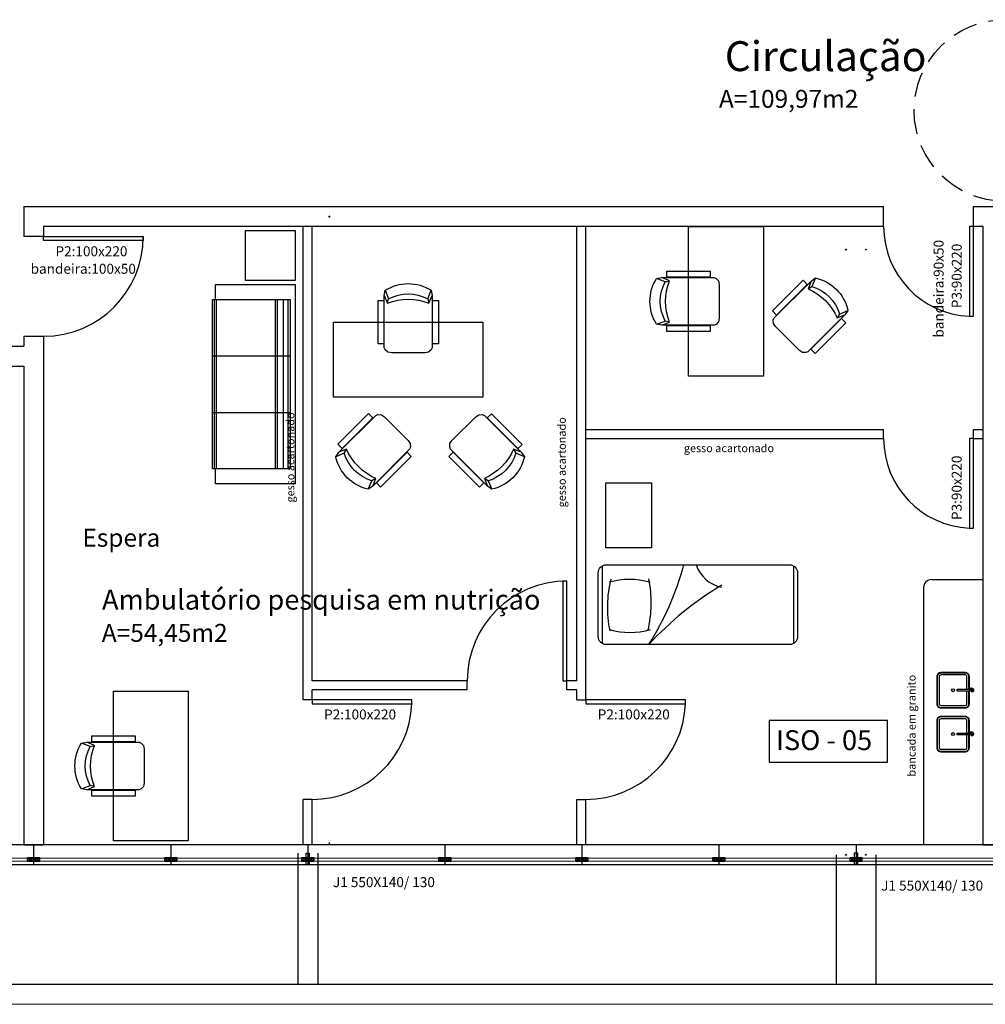
# Model space of a CAD drawing. Units: millimetres. Extents: x 120 to 2886, y 166 to 3777.
# Drawn here: x 130 to 140, y 172 to 182 of the extents above; entities that cross this region are included whole.
import ezdxf

# ---------------------------------------------------------------- set-up
doc = ezdxf.new("R2010")
doc.units = ezdxf.units.MM
doc.linetypes.add('HIDDEN', pattern=[0.375, 0.25, -0.125])
for name, color, linetype in [('EQUIP', 7, 'Continuous'), ('EQUIP_I', 13, 'Continuous'), ('mobil', 7, 'Continuous'), ('mobil_i', 13, 'Continuous')]:
    doc.layers.add(name, color=color, linetype=linetype)
doc.layers.add('ESTRUTURA', color=1, linetype='Continuous', lineweight=50)
doc.layers.add('ESTRUTURA_HATCH', color=1, linetype='Continuous', lineweight=5)
doc.styles.add('ARIAL', font='arial.ttf')
doc.styles.get("Standard").update_dxf_attribs({"font": 'arial.ttf'})

# ---------------------------------------------------------------- blocks, each defined once
blk = doc.blocks.new('MBSOF232')
at = {"color": 0}
blk.add_lwpolyline([(100, 80), (-100, 80), (-100, 0), (-85, 0), (-85, -3), (85, -3), (85, 0), (100, 0)], close=True, dxfattribs=at)
at = {"layer": 'mobil_i'}
for p, q in [((85, 72.61), (-85, 72.61)), ((-28.51, -3), (-28.51, 75)), ((28.33, -3), (28.33, 75)), ((85, 67.93), (-85, 67.93)), ((85, 61.9), (-85, 61.9)), ((85, 59.89), (-85, 59.89)), ((85, 0.66), (-85, 0.66)), ((85, -1.35), (-85, -1.35))]:
    blk.add_line(p, q, dxfattribs=at)
blk.add_lwpolyline([(85, 0), (85, 75), (-85, 75), (-85, 0)], dxfattribs=at)
blk = doc.blocks.new('cubas')
at = {"layer": 'EQUIP', "color": 13}
for points in [[(16, -0.56), (16, -14, -0.414214), (12, -18), (-12, -18, -0.414214), (-16, -14), (-16, 14, -0.414214), (-12, 18), (12, 18, -0.414214), (16, 14), (16, 0.56)], [(16, -44.56), (16, -58, -0.414214), (12, -62), (-12, -62, -0.414214), (-16, -58), (-16, -30, -0.414214), (-12, -26), (12, -26, -0.414214), (16, -30), (16, -43.44)]]:
    blk.add_lwpolyline(points, format="xyb", dxfattribs=at)
at = {"layer": 'EQUIP_I', "color": 253}
for p, q in [((16.83, 1.77), (19.01, 1.76)), ((17.76, 1.29), (17.76, 1.77)), ((18.08, 1.28), (18.08, 1.76)), ((16.83, -42.23), (19.01, -42.24)), ((17.76, -42.71), (17.76, -42.23)), ((18.08, -42.72), (18.08, -42.24))]:
    blk.add_line(p, q, dxfattribs=at)
for points in [[(15.6, -0.56), (15.6, -14, -0.414214), (12, -17.6), (-12, -17.6, -0.414214), (-15.6, -14), (-15.6, 14, -0.414214), (-12, 17.6), (12, 17.6, -0.414214), (15.6, 14), (15.6, 0.56)], [(13.6, -0.56), (13.6, -14, -0.414214), (12, -15.6), (-12, -15.6, -0.414214), (-13.6, -14), (-13.6, 14, -0.414214), (-12, 15.6), (12, 15.6, -0.414214), (13.6, 14), (13.6, 0.56)], [(16.71, 0.56), (4.07, 0.56, 0.414247), (3.83, 0.32), (3.83, -0.32, 0.41418), (4.07, -0.56), (16.71, -0.56)], [(15.6, -44.56), (15.6, -58, -0.414214), (12, -61.6), (-12, -61.6, -0.414214), (-15.6, -58), (-15.6, -30, -0.414214), (-12, -26.4), (12, -26.4, -0.414214), (15.6, -30), (15.6, -43.44)], [(13.6, -44.56), (13.6, -58, -0.414214), (12, -59.6), (-12, -59.6, -0.414214), (-13.6, -58), (-13.6, -30, -0.414214), (-12, -28.4), (12, -28.4, -0.414214), (13.6, -30), (13.6, -43.44)], [(16.71, -43.44), (4.07, -43.44, 0.414247), (3.83, -43.68), (3.83, -44.32, 0.41418), (4.07, -44.56), (16.71, -44.56)]]:
    blk.add_lwpolyline(points, format="xyb", dxfattribs=at)
for points in [[(16.71, 0.72), (19.11, 0.71), (19.11, -0.73), (16.71, -0.72)], [(16.71, -43.28), (19.11, -43.29), (19.11, -44.73), (16.71, -44.72)]]:
    blk.add_lwpolyline(points, close=True, dxfattribs=at)
for points in [[(16.84, 2.17), (19.01, 2.16)], [(18.31, 0.72), (18.32, 1.28), (17.52, 1.29), (17.51, 0.73)], [(16.84, -41.83), (19.01, -41.84)], [(18.31, -43.28), (18.32, -42.72), (17.52, -42.71), (17.51, -43.27)]]:
    blk.add_lwpolyline(points, dxfattribs=at)
for centre in [(0, 0), (0, -44)]:
    blk.add_circle(centre, 1.45, dxfattribs=at)
for centre, radius, start, end in [((19.18, -0.01), 1.6, 206.72517, 126.42231), ((17.62, 1.97), 0.299, 317.516, 41.51626), ((18.22, 1.96), 0.299, 137.516, 221.51626), ((19.18, -44.01), 1.6, 206.72517, 126.42231), ((17.62, -42.03), 0.299, 317.516, 41.51626), ((18.22, -42.04), 0.299, 137.516, 221.51626)]:
    blk.add_arc(centre, radius, start, end, dxfattribs=at)
for centre in [(16.84, 1.97), (16.84, -42.03)]:
    blk.add_ellipse(centre, major_axis=(-0.002, -0.2), ratio=0.559593, dxfattribs=at)
at = {"layer": 'EQUIP_I', "color": 253, "extrusion": (0, 0, -1)}
for centre in [(19.01, 1.96), (19.01, -42.04)]:
    blk.add_ellipse(centre, major_axis=(-0.002, -0.2), ratio=0.559593, dxfattribs=at)
blk = doc.blocks.new('MEBRACO2')
at = {"color": 0}
blk.add_lwpolyline([(3, 15.46), (-3, 15.46), (-3, -28.04), (3, -28.04)], close=True, dxfattribs=at)
blk = doc.blocks.new('MEBRAC22')
at = {"color": 0}
for p in [(-27.35, 7.55), (27.3, 7.55)]:
    blk.add_blockref('MEBRACO2', p, dxfattribs=at)
blk = doc.blocks.new('cadeira3')
at = {"layer": 'mobil'}
blk.add_lwpolyline([(-57.49, 24), (-62.92, 23, 0.289108), (-62.92, -23), (-57.49, -24), (-5.18, -24), (-3.02, -23.05), (-0.77, -20.46), (0, -16.93), (0, 16.93), (-0.77, 20.46), (-3.02, 23.05), (-5.18, 24)], format="xyb", close=True, dxfattribs=at)
at = {"layer": 'mobil_i'}
for p, q in [((-49.93, 20.71), (-54.23, 19.71)), ((-54.23, -19.71), (-49.93, -20.71))]:
    blk.add_line(p, q, dxfattribs=at)
for points in [[(-62.92, 23), (-54.23, 19.71, 0.252581), (-54.23, -19.71), (-62.92, -23)], [(-57.49, 24), (-49.93, 20.71, 0.187405), (-49.93, -20.71), (-57.49, -24)]]:
    blk.add_lwpolyline(points, format="xyb", dxfattribs=at)
at = {"layer": 'mobil', "rotation": 90}
blk.add_blockref('MEBRAC22', (-29.54, 0), dxfattribs=at)
blk = doc.blocks.new('maca')
at = {"color": 0}
blk.add_lwpolyline([(0, 32), (0, -32, -0.414214), (-8, -40), (-192, -40, -0.414214), (-200, -32), (-200, 32, -0.414214), (-192, 40), (-8, 40, -0.414214)], format="xyb", close=True, dxfattribs=at)
at = {"layer": 'mobil_i'}
for p, q in [((-196, -38.93), (-196, 38.93)), ((-4, -38.93), (-4, 38.93))]:
    blk.add_line(p, q, dxfattribs=at)
for centre, radius, start, end in [((-283.21, 251.59), 314.36, 300.40339, 317.6885), ((197.28, -116.7), 293.36, 147.71916, 164.90547), ((65.9, -1.83), 119.11, 166.4953, 191.65985), ((-31.87, -49.01), 76.8, 74.48595, 105.51405), ((-128.32, 2.43), 119.11, 346.32899, 11.49332), ((-130.78, -51.46), 34.65, 19.48393, 78.19116), ((-31.45, 51.47), 76.8, 254.48595, 285.51405)]:
    blk.add_arc(centre, radius, start, end, dxfattribs=at)
blk = doc.blocks.new('PILAR')
at = {"layer": 'ESTRUTURA_HATCH'}
h = blk.add_hatch(dxfattribs=at)
h.set_pattern_fill('JIS_WOOD', color=256, scale=0.05)
h.set_pattern_definition([(45, (-2774.989956, -3777.293242), (-0.02499999996, 0.02499999996), [])])
h.paths.add_polyline_path([(0, 0), (0.15, 0), (0.15, 0.3), (0, 0.3)])
at = {"layer": 'ESTRUTURA'}
blk.add_lwpolyline([(0, 0.3), (0.15, 0.3), (0.15, 0), (0, 0), (0, 0.3)], dxfattribs=at)

msp = doc.modelspace()

# ---------------------------------------------------------------- linework, layer by layer
for p, q in [((130.1294, 179.9598), (138.7567, 179.9598)), ((130.1294, 179.9598), (130.1294, 179.6598)), ((138.7567, 179.7598), (138.7567, 179.9598)), ((139.6567, 179.9598), (139.9567, 179.9598)), ((139.6567, 179.7598), (139.6567, 179.9598)), ((138.7567, 179.7598), (130.3294, 179.7598)), ((130.3294, 179.7598), (130.3294, 179.6598)), ((132.9344, 175.0148), (132.9344, 179.7598)), ((133.0244, 175.2048), (133.0244, 179.7598)), ((135.6799, 175.2048), (135.6799, 179.7598)), ((135.7699, 175.0148), (135.7699, 179.7598)), ((139.7567, 179.7598), (139.6567, 179.7598)), ((139.7567, 173.5598), (139.7567, 179.7598)), ((130.3294, 179.6598), (130.1294, 179.6598)), ((130.1294, 178.6598), (130.1294, 178.5598)), ((130.1294, 178.6598), (130.3294, 178.6598)), ((130.3294, 178.6598), (130.3294, 173.5598)), ((128.6794, 178.5598), (130.1294, 178.5598)), ((128.6794, 178.3598), (130.1294, 178.3598)), ((130.1294, 178.3598), (130.1294, 173.5598)), ((135.7699, 177.7248), (138.7567, 177.7248)), ((138.7567, 177.6348), (138.7567, 177.7248)), ((139.6567, 177.6348), (139.6567, 177.7248)), ((139.6567, 177.7248), (139.7567, 177.7248)), ((135.7699, 177.6348), (138.7567, 177.6348)), ((139.6567, 177.6348), (139.7567, 177.6348)), ((139.2367, 176.2198), (139.7567, 176.2198)), ((139.1567, 176.1398), (139.1567, 173.5598)), ((134.5799, 175.2048), (133.0244, 175.2048)), ((134.5799, 175.1148), (134.5799, 175.2048)), ((135.6799, 175.2048), (135.5799, 175.2048)), ((135.5799, 175.1148), (135.5799, 175.2048)), ((134.5799, 175.1148), (133.0244, 175.1148)), ((133.0244, 175.0148), (133.0244, 175.1148)), ((135.6799, 175.1148), (135.5799, 175.1148)), ((135.6799, 175.0148), (135.6799, 175.1148)), ((133.0244, 175.0148), (132.9344, 175.0148)), ((135.6799, 175.0148), (135.7699, 175.0148)), ((132.9344, 173.5598), (132.9344, 174.0148)), ((133.0244, 174.0148), (132.9344, 174.0148)), ((133.0244, 173.5598), (133.0244, 174.0148)), ((135.6799, 173.5598), (135.6799, 174.0148)), ((135.6799, 174.0148), (135.7699, 174.0148)), ((135.7699, 173.5598), (135.7699, 174.0148)), ((132.9794, 173.5598), (127.5794, 173.5598)), ((130.1294, 173.5598), (130.3294, 173.5598)), ((130.2294, 173.5598), (130.2294, 173.3598)), ((131.6044, 173.5598), (131.6044, 173.3598)), ((137.1021, 173.5598), (132.9794, 173.5598)), ((132.9794, 173.5598), (132.9794, 173.3598)), ((134.3536, 173.5598), (134.3536, 173.3598)), ((135.7294, 173.5598), (135.7294, 173.3598)), ((138.4794, 173.5598), (137.1021, 173.5598)), ((137.1021, 173.5598), (137.1021, 173.3598)), ((154.8794, 173.5598), (138.4794, 173.5598)), ((138.4794, 173.5598), (138.4794, 173.3598)), ((138.4794, 173.5598), (138.4794, 173.3598)), ((154.8794, 173.5598), (138.4794, 173.5598)), ((139.7567, 173.5598), (139.9567, 173.5598)), ((122.0794, 173.4248), (154.6354, 173.431)), ((130.1713, 173.4297), (130.2075, 173.3935)), ((130.1713, 173.3935), (130.2075, 173.4297)), ((130.2113, 173.4297), (130.2475, 173.3935)), ((130.2113, 173.3935), (130.2475, 173.4297)), ((130.2294, 173.4266), (130.2294, 173.3966)), ((130.2513, 173.4297), (130.2875, 173.3935)), ((130.2513, 173.3935), (130.2875, 173.4297)), ((131.5463, 173.4297), (131.5825, 173.3935)), ((131.5463, 173.3935), (131.5825, 173.4297)), ((131.5863, 173.4297), (131.6225, 173.3935)), ((131.5863, 173.3935), (131.6225, 173.4297)), ((131.6044, 173.4266), (131.6044, 173.3966)), ((131.6263, 173.4297), (131.6625, 173.3935)), ((131.6263, 173.3935), (131.6625, 173.4297)), ((132.8794, 173.4768), (132.8796, 172.1618)), ((132.9213, 173.4297), (132.9575, 173.3935)), ((132.9213, 173.3935), (132.9575, 173.4297)), ((132.9613, 173.4297), (132.9975, 173.3935)), ((132.9613, 173.3935), (132.9975, 173.4297)), ((132.9794, 173.4266), (132.9794, 173.3966)), ((133.0013, 173.4297), (133.0375, 173.3935)), ((133.0013, 173.3935), (133.0375, 173.4297)), ((133.0794, 173.4769), (133.0796, 172.1619)), ((134.2963, 173.4297), (134.3325, 173.3935)), ((134.2963, 173.3935), (134.3325, 173.4297)), ((134.3363, 173.4297), (134.3725, 173.3935)), ((134.3363, 173.3935), (134.3725, 173.4297)), ((134.3544, 173.4266), (134.3544, 173.3966)), ((134.3763, 173.4297), (134.4125, 173.3935)), ((134.3763, 173.3935), (134.4125, 173.4297)), ((135.6713, 173.4297), (135.7075, 173.3935)), ((135.6713, 173.3935), (135.7075, 173.4297)), ((135.7113, 173.4297), (135.7475, 173.3935)), ((135.7113, 173.3935), (135.7475, 173.4297)), ((135.7294, 173.4266), (135.7294, 173.3966)), ((135.7513, 173.4297), (135.7875, 173.3935)), ((135.7513, 173.3935), (135.7875, 173.4297)), ((137.044, 173.4297), (137.0802, 173.3935)), ((137.044, 173.3935), (137.0802, 173.4297)), ((137.084, 173.4297), (137.1202, 173.3935)), ((137.084, 173.3935), (137.1202, 173.4297)), ((137.1021, 173.4266), (137.1021, 173.3966)), ((137.124, 173.4297), (137.1602, 173.3935)), ((137.124, 173.3935), (137.1602, 173.4297)), ((138.2794, 173.4598), (138.2796, 172.1629)), ((138.4213, 173.4297), (138.4575, 173.3935)), ((138.4213, 173.3935), (138.4575, 173.4297)), ((138.4613, 173.4297), (138.4975, 173.3935)), ((138.4613, 173.3935), (138.4975, 173.4297)), ((138.4794, 173.4266), (138.4794, 173.3966)), ((138.5013, 173.4297), (138.5375, 173.3935)), ((138.5013, 173.3935), (138.5375, 173.4297)), ((138.6794, 173.4598), (138.6796, 172.1629)), ((122.0794, 173.3948), (154.6354, 173.401)), ((154.6354, 173.3598), (122.0794, 173.3598)), ((122.0794, 172.1598), (154.8794, 172.166)), ((122.0794, 171.9598), (154.8794, 171.966))]:
    msp.add_line(p, q)
for points in [[(137.5498, 179.7598), (137.5498, 178.2598), (136.7998, 178.2598), (136.7998, 179.7598)], [(137.5498, 179.7598), (137.5498, 178.2598), (136.7998, 178.2598), (136.7998, 179.7598)], [(139.6567, 179.7598), (139.6167, 179.7598), (139.6167, 178.8598), (139.6567, 178.8598)], [(130.3294, 179.6598), (131.3294, 179.6598), (131.3294, 179.6198), (130.3294, 179.6198)], [(132.8544, 179.2198), (132.3544, 179.2198), (132.3544, 179.7198), (132.8544, 179.7198)], [(134.7371, 178.05), (133.2371, 178.05), (133.2371, 178.8), (134.7371, 178.8)], [(134.7371, 178.05), (133.2371, 178.05), (133.2371, 178.8), (134.7371, 178.8)], [(139.6567, 177.6348), (139.6167, 177.6348), (139.6167, 176.7348), (139.6567, 176.7348)], [(135.9681, 177.1882), (136.4279, 177.1882), (136.4279, 176.5369), (135.9681, 176.5369)], [(135.5799, 175.2048), (135.5799, 176.2048), (135.5399, 176.2048), (135.5399, 175.2048)], [(131.7812, 175.0998), (131.7812, 173.5998), (131.0312, 173.5998), (131.0312, 175.0998)], [(131.7812, 175.0998), (131.7812, 173.5998), (131.0312, 173.5998), (131.0312, 175.0998)], [(134.0244, 175.0148), (133.0244, 175.0148), (133.0244, 174.9748), (134.0244, 174.9748)], [(136.7699, 175.0148), (135.7699, 175.0148), (135.7699, 174.9748), (136.7699, 174.9748)], [(137.6082, 174.3868), (138.7948, 174.3868), (138.7948, 174.8073), (137.6082, 174.8073)], [(130.1694, 173.4316), (130.2094, 173.4316), (130.2094, 173.3916), (130.1694, 173.3916)], [(130.1713, 173.4297), (130.2075, 173.4297), (130.2075, 173.3935), (130.1713, 173.3935)], [(130.2094, 173.4316), (130.2494, 173.4316), (130.2494, 173.3916), (130.2094, 173.3916)], [(130.2113, 173.4297), (130.2475, 173.4297), (130.2475, 173.3935), (130.2113, 173.3935)], [(130.2494, 173.4316), (130.2894, 173.4316), (130.2894, 173.3916), (130.2494, 173.3916)], [(130.2513, 173.4297), (130.2875, 173.4297), (130.2875, 173.3935), (130.2513, 173.3935)], [(131.5444, 173.4316), (131.5844, 173.4316), (131.5844, 173.3916), (131.5444, 173.3916)], [(131.5463, 173.4297), (131.5825, 173.4297), (131.5825, 173.3935), (131.5463, 173.3935)], [(131.5844, 173.4316), (131.6244, 173.4316), (131.6244, 173.3916), (131.5844, 173.3916)], [(131.5863, 173.4297), (131.6225, 173.4297), (131.6225, 173.3935), (131.5863, 173.3935)], [(131.6244, 173.4316), (131.6644, 173.4316), (131.6644, 173.3916), (131.6244, 173.3916)], [(131.6263, 173.4297), (131.6625, 173.4297), (131.6625, 173.3935), (131.6263, 173.3935)], [(132.9194, 173.4316), (132.9594, 173.4316), (132.9594, 173.3916), (132.9194, 173.3916)], [(132.9213, 173.4297), (132.9575, 173.4297), (132.9575, 173.3935), (132.9213, 173.3935)], [(132.9594, 173.4316), (132.9994, 173.4316), (132.9994, 173.3916), (132.9594, 173.3916)], [(132.9613, 173.4297), (132.9975, 173.4297), (132.9975, 173.3935), (132.9613, 173.3935)], [(132.9632, 173.4758), (132.9932, 173.4758), (132.9932, 173.3598), (132.9632, 173.3598)], [(132.9994, 173.4316), (133.0394, 173.4316), (133.0394, 173.3916), (132.9994, 173.3916)], [(133.0013, 173.4297), (133.0375, 173.4297), (133.0375, 173.3935), (133.0013, 173.3935)], [(134.2944, 173.4316), (134.3344, 173.4316), (134.3344, 173.3916), (134.2944, 173.3916)], [(134.2963, 173.4297), (134.3325, 173.4297), (134.3325, 173.3935), (134.2963, 173.3935)], [(134.3344, 173.4316), (134.3744, 173.4316), (134.3744, 173.3916), (134.3344, 173.3916)], [(134.3363, 173.4297), (134.3725, 173.4297), (134.3725, 173.3935), (134.3363, 173.3935)], [(134.3744, 173.4316), (134.4144, 173.4316), (134.4144, 173.3916), (134.3744, 173.3916)], [(134.3763, 173.4297), (134.4125, 173.4297), (134.4125, 173.3935), (134.3763, 173.3935)], [(135.6694, 173.4316), (135.7094, 173.4316), (135.7094, 173.3916), (135.6694, 173.3916)], [(135.6713, 173.4297), (135.7075, 173.4297), (135.7075, 173.3935), (135.6713, 173.3935)], [(135.7094, 173.4316), (135.7494, 173.4316), (135.7494, 173.3916), (135.7094, 173.3916)], [(135.7113, 173.4297), (135.7475, 173.4297), (135.7475, 173.3935), (135.7113, 173.3935)], [(135.7494, 173.4316), (135.7894, 173.4316), (135.7894, 173.3916), (135.7494, 173.3916)], [(135.7513, 173.4297), (135.7875, 173.4297), (135.7875, 173.3935), (135.7513, 173.3935)], [(137.0421, 173.4316), (137.0821, 173.4316), (137.0821, 173.3916), (137.0421, 173.3916)], [(137.044, 173.4297), (137.0802, 173.4297), (137.0802, 173.3935), (137.044, 173.3935)], [(137.0821, 173.4316), (137.1221, 173.4316), (137.1221, 173.3916), (137.0821, 173.3916)], [(137.084, 173.4297), (137.1202, 173.4297), (137.1202, 173.3935), (137.084, 173.3935)], [(137.1221, 173.4316), (137.1621, 173.4316), (137.1621, 173.3916), (137.1221, 173.3916)], [(137.124, 173.4297), (137.1602, 173.4297), (137.1602, 173.3935), (137.124, 173.3935)], [(138.4194, 173.4316), (138.4594, 173.4316), (138.4594, 173.3916), (138.4194, 173.3916)], [(138.4213, 173.4297), (138.4575, 173.4297), (138.4575, 173.3935), (138.4213, 173.3935)], [(138.4594, 173.4316), (138.4994, 173.4316), (138.4994, 173.3916), (138.4594, 173.3916)], [(138.4613, 173.4297), (138.4975, 173.4297), (138.4975, 173.3935), (138.4613, 173.3935)], [(138.4632, 173.4779), (138.4932, 173.4779), (138.4932, 173.3619), (138.4632, 173.3619)], [(138.4994, 173.4316), (138.5394, 173.4316), (138.5394, 173.3916), (138.4994, 173.3916)], [(138.5013, 173.4297), (138.5375, 173.4297), (138.5375, 173.3935), (138.5013, 173.3935)]]:
    msp.add_lwpolyline(points, close=True)
at = {"linetype": 'HIDDEN'}
msp.add_circle((139.9737, 180.9239), 0.9108, dxfattribs=at)
for centre, radius, start, end in [((139.6567, 179.7598), 0.9, 180, 267.45268), ((130.3294, 179.6598), 1, 270, 0), ((139.6567, 177.6348), 0.9, 180, 267.45297), ((135.5799, 175.2048), 1, 90, 180), ((139.2367, 176.1398), 0.08, 90, 180), ((133.0244, 175.0148), 1, 270, 357.70725), ((135.7699, 175.0148), 1, 270, 357.70725)]:
    msp.add_arc(centre, radius, start, end)

# ---------------------------------------------------------------- block references
for name, p, xscale, yscale, zscale, rotation in [('PILAR', (133.1944, 179.8598), 0.0100000000000051, 0.0100000000000051, 0.0100000000000051, 270), ('PILAR', (138.3794, 179.5298), 0.0099999999999909, 0.0099999999999909, 0.0099999999999909, 180), ('PILAR', (138.5794, 179.5298), 0.0099999999999909, 0.0099999999999909, 0.0099999999999909, 180), ('cadeira3', (137.7913, 178.6369), -0.0100000000000085, 0.0100000000000051, 0.01, 44.99999999982734), ('cadeira3', (137.1078, 179.0098), -0.0099999999999909, 0.0100000000000051, 0.01, 180), ('cadeira3', (133.9871, 178.492), -0.0100000000000051, 0.0100000000000051, 0.01, 90), ('cadeira3', (133.8678, 177.7329), -0.0100000000000085, 0.0100000000000051, 0.01, 224.9999999998273), ('cadeira3', (134.5449, 177.7329), -0.0100000000000085, 0.0100000000000051, 0.01, 314.9999999999424), ('maca', (135.8932, 175.9674), 0.0099999999999909, 0.0099999999999909, 0.0099999999999909, 180), ('cadeira3', (131.3391, 174.3498), -0.0099999999999909, 0.0100000000000051, 0.01, 180), ('PILAR', (133.1944, 173.5768), 0.0100000000000051, 0.0100000000000051, 0.0100000000000051, 270), ('PILAR', (138.3794, 173.4598), 0.0099999999999909, 0.0099999999999909, 0.0099999999999909, 180), ('PILAR', (138.5794, 173.4598), 0.0099999999999909, 0.0099999999999909, 0.0099999999999909, 180)]:
    msp.add_blockref(name, p, dxfattribs=dict(xscale=xscale, yscale=yscale, zscale=zscale, rotation=rotation))
at = {"extrusion": (0, 0, -1), "xscale": 0.0100000000000051, "yscale": 0.0100000000000051, "zscale": -0.01, "rotation": 90}
msp.add_blockref('MBSOF232', (-132.0544, 178.1798), dxfattribs=at)
at = {"xscale": 0.0099999999999909, "yscale": 0.0099999999999909, "zscale": 0.0099999999999909}
msp.add_blockref('cubas', (139.4535, 175.1098), dxfattribs=at)

# ---------------------------------------------------------------- texts
at = {"style": 'ARIAL'}
for s, height, p in [('P2:100x220', 0.1, (130.4483, 179.4622)), ('bandeira:100x50', 0.1, (130.1989, 179.2865)), ('P2:100x220', 0.1, (133.1433, 174.8172)), ('P2:100x220', 0.1, (135.8887, 174.8172)), ('ISO - 05', 0.2, (137.677, 174.509)), ('J1 550X140/ 130', 0.1, (133.2321, 173.1349)), ('J1 550X140/ 130', 0.1, (138.7321, 173.1))]:
    msp.add_text(s, height=height, dxfattribs=at).set_placement(p)
for s, p in [('bandeira:90x50', (139.3581, 178.6456)), ('P3:90x220', (139.5396, 178.9414)), ('P3:90x220', (139.5396, 176.8164))]:
    msp.add_text(s, height=0.1, rotation=90, dxfattribs=at).set_placement(p)
at = {"attachment_point": 1, "style": 'ARIAL'}
for s, insert, char_height, width in [('Circulação ', (137.1628, 181.6189), 0.3, 8.558817), ('A=109,97m2', (137.1044, 181.1308), 0.18, 8.286698), ('Espera', (130.7187, 176.7289), 0.18, 8.558817), ('Ambulatório pesquisa em nutrição', (130.9154, 176.1182), 0.2, 8.558817), ('A=54,45m2', (130.9131, 175.775), 0.18, 8.286698)]:
    msp.add_mtext(s, dxfattribs=dict(at, insert=insert, char_height=char_height, width=width))
at = {"char_height": 0.08, "width": 8.558817, "attachment_point": 1, "rotation": 90}
for s, insert in [('gesso acartonado', (132.7645, 176.992)), ('gesso acartonado', (135.4878, 176.9433)), ('bancada em granito', (138.9973, 174.2433))]:
    msp.add_mtext(s, dxfattribs=dict(at, insert=insert))
at = {"insert": (136.7524, 177.5772), "char_height": 0.08, "width": 8.558817, "attachment_point": 1}
msp.add_mtext('gesso acartonado', dxfattribs=at)

doc.saveas('drawing.dxf')
